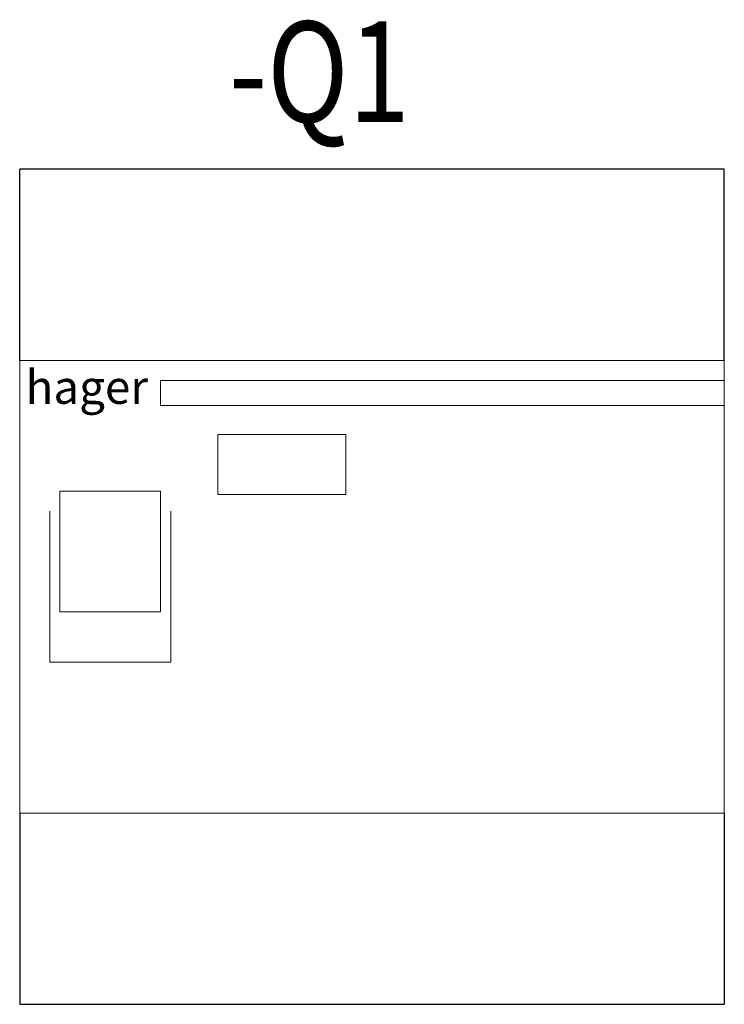
# Model space of a CAD drawing. Extents: x 0 to 9431, y 0 to 2970.
# Drawn here: x 3098 to 3168, y 2025 to 2123 of the extents above; entities that cross this region are included whole.
import ezdxf
from ezdxf.enums import TextEntityAlignment as Align

# ---------------------------------------------------------------- set-up
doc = ezdxf.new("R2010")
doc.units = 0
doc.layers.add('2DE_OBP_Hager-Apparatus', color=7, linetype='Continuous', lineweight=18)
for name, color, linetype in [('2DE_TXTNUM', 11, 'Continuous'), ('2DE_TXTORD', 41, 'Continuous'), ('CP_HIDDE_APPARATUS', 7, 'Continuous')]:
    doc.layers.add(name, color=color, linetype=linetype)
doc.styles.add('CP_ATTR', font='ROMANS.SHX')
doc.styles.add('CP_ELATT', font='cp_simplex.shx')
doc.styles.add('STYLE133', font='ariali.ttf')

# ---------------------------------------------------------------- blocks, each defined once
blk = doc.blocks.new('2de_hager_am_0667_z00hpvx')
for p, q in [((0, 0), (0, -45)), ((70, 0), (0, 0)), ((70, 0), (70, -2)), ((70, -2), (70, -4.476)), ((70, -4.476), (70, -45)), ((3, -15), (3, -30)), ((15, -30), (15, -15)), ((15, -30), (15, -15)), ((3, -30), (15, -30)), ((3, -30), (15, -30)), ((0, -45), (70, -45)), ((0, -45), (70, -45))]:
    blk.add_line(p, q)
at = {"linetype": 'Continuous'}
for p, q in [((70, 0), (0, 0)), ((0, -5), (0, -2))]:
    blk.add_line(p, q, dxfattribs=at)
at = {"color": 250, "linetype": 'Continuous'}
blk.add_line((0, -2), (0, -5), dxfattribs=at)
at = {"color": 5}
for p, q in [((13.978, -2), (13.978, -4.476)), ((70, -2), (13.978, -2)), ((13.978, -4.476), (70, -4.476))]:
    blk.add_line(p, q, dxfattribs=at)
at = {"color": 8, "linetype": 'Continuous'}
for p, q in [((14, -13), (4, -13)), ((14, -13), (4, -13)), ((4, -13), (4, -25)), ((14, -25), (14, -13)), ((14, -25), (14, -13)), ((4, -25), (14, -25)), ((4, -25), (14, -25))]:
    blk.add_line(p, q, dxfattribs=at)
at = {"color": 5}
blk.add_lwpolyline([(19.694, -7.372), (32.389, -7.372), (32.389, -13.346), (19.694, -13.346)], close=True, dxfattribs=at)
at = {"layer": 'CP_HIDDE_APPARATUS'}
for p, q in [((0, 0), (0, 19)), ((70, 19), (0, 19)), ((70, 19), (0, 19)), ((70, 0), (70, 19)), ((0, -45), (0, -64)), ((70, -45), (70, -64)), ((0, -64), (70, -64)), ((0, -64), (70, -64))]:
    blk.add_line(p, q, dxfattribs=at)
at = {"color": 5, "style": 'STYLE133'}
blk.add_text('hager', height=3.3333, dxfattribs=at).set_placement((0.584, -0.989), align=Align.TOP_LEFT)
at = {"linetype": 'ByBlock', "style": 'CP_ATTR', "flags": 9}
for tag, p in [('NAME', (-0.011, -0.004)), ('NUMBER', (-0.011, -0.004)), ('GROUP', (-0.011, -0.004)), ('ARTICLE', (-0.011, -0.004)), ('PRODUCT-TYPE', (-0.011, -0.004)), ('PRODUCER', (-0.011, -0.004)), ('VOLTAGE', (-0.01, -0.004)), ('POWER', (-0.01, -0.004)), ('CHARACTER', (-0.01, -0.004)), ('OTHER', (-0.01, -0.004)), ('DIMS', (-0.01, -0.004)), ('MATERIAL', (-0.01, -0.004)), ('IP', (-0.01, -0.004)), ('WEIGHT', (-0.01, -0.004))]:
    blk.add_attdef(tag, text='', height=0.00005, dxfattribs=at).set_placement(p, align=Align.MIDDLE_LEFT)
at = {"layer": '2DE_TXTNUM', "style": 'CP_ELATT', "width": 0.8}
blk.add_attdef('TAG', (37.086, 19.601), '', height=2.5, rotation=90, dxfattribs=at)
at = {"layer": '2DE_TXTORD', "style": 'CP_ELATT', "width": 0.8, "flags": 1}
blk.add_attdef('ORDER-NO', (28.359, 9.115), '', height=1.7, dxfattribs=at)

msp = doc.modelspace()

# ---------------------------------------------------------------- block references
at = {"layer": '2DE_OBP_Hager-Apparatus'}
ref = msp.add_blockref('2de_hager_am_0667_z00hpvx', (3097.928, 2088.733), dxfattribs=at)
ref.add_attrib('TAG', '-Q1', (3118.725, 2112.415), dxfattribs={"layer": '2DE_TXTNUM', "height": 10, "style": 'CP_ELATT', "width": 0.8})

doc.saveas('drawing.dxf')
